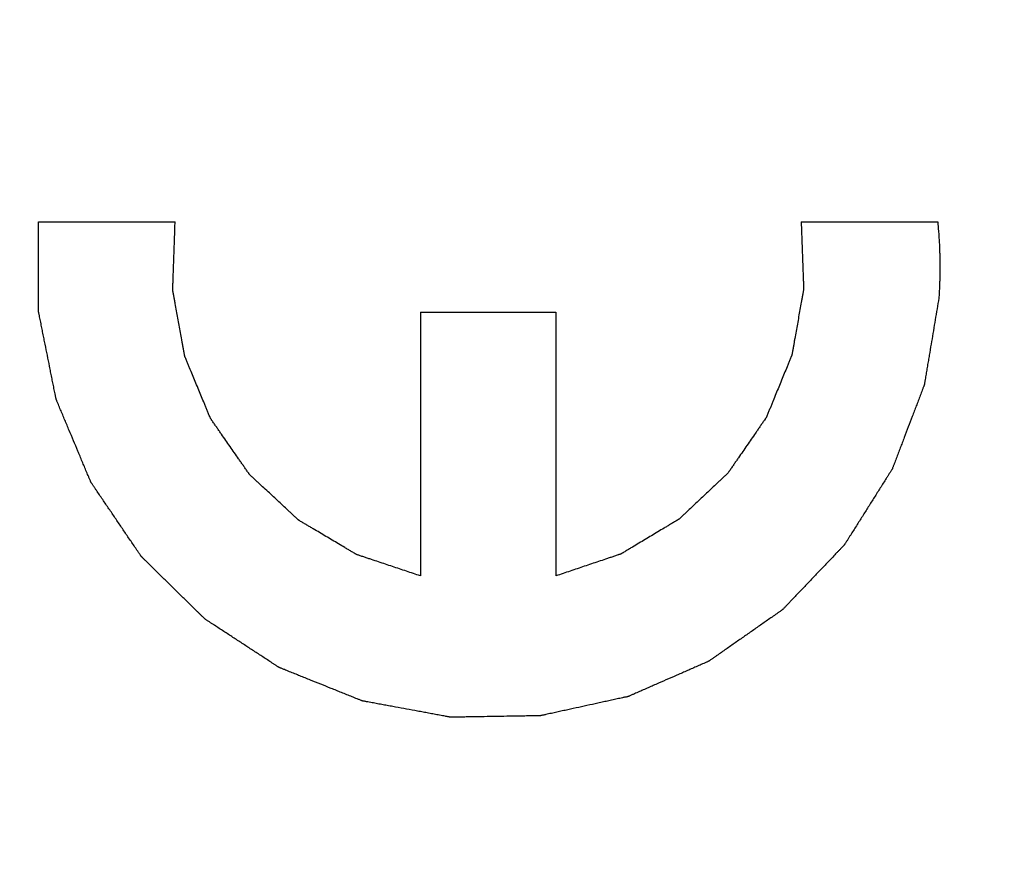
# Model space of a CAD drawing. Units: millimetres. Extents: x -95 to 21, y -25 to 46.
# Drawn here: x -80 to -74, y 12 to 17 of the extents above; entities that cross this region are included whole.
import ezdxf

# ---------------------------------------------------------------- set-up
doc = ezdxf.new("R2010")
doc.units = ezdxf.units.MM
doc.header["$LTSCALE"] = 19.36
doc.layers.get('0').update_dxf_attribs({"linetype": 'CONTINUOUS'})
doc.layers.add('CURVE', color=7, linetype='CONTINUOUS')
doc.styles.get("Standard").update_dxf_attribs({"font": 'txt', "width": 0.8})
doc.dimstyles.new('DIMSTYLE_2', dxfattribs={"dimtxt": 3, "dimasz": 3, "dimexe": 1.5, "dimexo": 0.5, "dimgap": 0.75, "dimtad": 1, "dimtxsty": 'STANDARD', "dimblk": '_FILLED', "dimblk1": '_FILLED', "dimblk2": '_FILLED', "dimcen": 0, "dimazin": 2, "dimtfac": 1, "dimtofl": 0, "dimtmove": 0, "dimatfit": 3, "dimldrblk": '_FILLED', "dimfxl": 1, "dimtolj": 1, "dimarcsym": 0})

# ---------------------------------------------------------------- blocks, each defined once
blk = doc.blocks.new('_FILLED')
at = {"color": 0, "linetype": 'BYBLOCK'}
blk.add_solid([(0, 0), (-1, 0.3167), (-1, -0.3167)], dxfattribs=at)
blk = doc.blocks.new('*D3')
at = {"color": 7, "linetype": 'CONTINUOUS'}
for p, q in [((-94.9329, 0.5), (-94.9329, 44)), ((-48.4329, 15.1), (-48.4329, 44)), ((-94.9329, 42.5), (-71.6829, 42.5)), ((-48.4329, 42.5), (-71.6829, 42.5))]:
    blk.add_line(p, q, dxfattribs=at)
at = {"color": 7, "linetype": 'CONTINUOUS', "xscale": 3, "yscale": 3, "zscale": 3, "rotation": 180}
blk.add_blockref('_FILLED', (-94.9329, 42.5), dxfattribs=at)
at = {"color": 7, "linetype": 'CONTINUOUS', "xscale": 3, "yscale": 3, "zscale": 3}
blk.add_blockref('_FILLED', (-48.4329, 42.5), dxfattribs=at)
at = {"color": 7, "linetype": 'CONTINUOUS', "insert": (-71.6829, 46.25), "char_height": 3, "width": 12.857143, "attachment_point": 2, "line_spacing_factor": 0.9}
blk.add_mtext('{\\ftxt;\\W0.0001;\\H0.0001;\\~}{\\ftxt;\\W2.8571428571;\\H3.0; }{\\ftxt;\\W0.0001;\\H0.0001;\\~}', dxfattribs=at)

msp = doc.modelspace()

# ---------------------------------------------------------------- linework, layer by layer
at = {"layer": 'CURVE', "color": 250, "linetype": 'CONTINUOUS'}
for p, q in [((-79.4697, 15.5704), (-78.6993, 15.5704)), ((-75.1664, 15.5704), (-74.396, 15.5704)), ((-77.3153, 15.0604), (-77.3153, 13.5719)), ((-77.3153, 15.0604), (-76.5504, 15.0604)), ((-76.5504, 15.0604), (-76.5504, 13.5719))]:
    msp.add_line(p, q, dxfattribs=at)
for points, knots in [([(-74.3893, 15.1395), (-74.3962, 15.0986), (-74.4065, 15.0372), (-74.4203, 14.9554), (-74.4306, 14.8941), (-74.4392, 14.843), (-74.4461, 14.8021), (-74.4513, 14.7714), (-74.4564, 14.7407), (-74.4607, 14.7152), (-74.4642, 14.6947), (-74.4663, 14.6819), (-74.468, 14.6717), (-74.4693, 14.6641), (-74.4704, 14.6577), (-74.4711, 14.6532), (-74.4716, 14.6506), (-74.4718, 14.6487), (-74.4726, 14.6469), (-74.4735, 14.6444), (-74.4752, 14.6401), (-74.4775, 14.6339), (-74.4804, 14.6265), (-74.4841, 14.6167), (-74.4888, 14.6043), (-74.4963, 14.5846), (-74.5057, 14.56), (-74.517, 14.5304), (-74.5283, 14.5008), (-74.5433, 14.4614), (-74.5621, 14.412), (-74.5808, 14.3627), (-74.5959, 14.3233), (-74.6071, 14.2937), (-74.6184, 14.2641), (-74.6278, 14.2395), (-74.6353, 14.2198), (-74.64, 14.2074), (-74.6438, 14.1976), (-74.6466, 14.1902), (-74.6489, 14.184), (-74.6506, 14.1797), (-74.6515, 14.1772), (-74.6521, 14.1753), (-74.6533, 14.1737), (-74.6547, 14.1715), (-74.6572, 14.1676), (-74.6607, 14.162), (-74.6649, 14.1553), (-74.6705, 14.1464), (-74.6776, 14.1352), (-74.6888, 14.1174), (-74.7029, 14.0951), (-74.7198, 14.0683), (-74.7367, 14.0415), (-74.7592, 14.0058), (-74.7874, 13.9612), (-74.8155, 13.9166), (-74.838, 13.8809), (-74.8549, 13.8541), (-74.8718, 13.8273), (-74.8859, 13.805), (-74.8972, 13.7872), (-74.9042, 13.776), (-74.9098, 13.7671), (-74.9141, 13.7604), (-74.9176, 13.7548), (-74.92, 13.7509), (-74.9215, 13.7487), (-74.9224, 13.7469), (-74.9239, 13.7456), (-74.9257, 13.7437), (-74.9289, 13.7403), (-74.9334, 13.7356), (-74.9389, 13.7298), (-74.9462, 13.7222), (-74.9553, 13.7127), (-74.9699, 13.6974), (-74.9881, 13.6783), (-75.0099, 13.6554), (-75.0318, 13.6325), (-75.0609, 13.602), (-75.0973, 13.5638), (-75.1337, 13.5256), (-75.1629, 13.4951), (-75.1847, 13.4722), (-75.2066, 13.4493), (-75.2248, 13.4302), (-75.2394, 13.4149), (-75.2485, 13.4054), (-75.2557, 13.3977), (-75.2612, 13.392), (-75.2658, 13.3872), (-75.2689, 13.3839), (-75.2708, 13.382), (-75.2721, 13.3805), (-75.2738, 13.3794), (-75.2759, 13.3779), (-75.2797, 13.3753), (-75.2851, 13.3715), (-75.2916, 13.3669), (-75.3002, 13.3609), (-75.3111, 13.3533), (-75.3283, 13.3413), (-75.35, 13.3261), (-75.3759, 13.308), (-75.4019, 13.2899), (-75.4365, 13.2657), (-75.4797, 13.2355), (-75.5229, 13.2053), (-75.5575, 13.1811), (-75.5835, 13.1629), (-75.6094, 13.1448), (-75.6311, 13.1297), (-75.6484, 13.1176), (-75.6592, 13.1101), (-75.6678, 13.104), (-75.6743, 13.0995), (-75.6797, 13.0957), (-75.6835, 13.093), (-75.6857, 13.0916), (-75.6872, 13.0903), (-75.6891, 13.0897), (-75.6914, 13.0886), (-75.6956, 13.0868), (-75.7015, 13.0842), (-75.7086, 13.0811), (-75.7181, 13.0769), (-75.73, 13.0717), (-75.749, 13.0634), (-75.7727, 13.053), (-75.8012, 13.0405), (-75.8297, 13.028), (-75.8677, 13.0114), (-75.9152, 12.9906), (-75.9627, 12.9698), (-76.0007, 12.9532), (-76.0291, 12.9407), (-76.0576, 12.9282), (-76.0814, 12.9179), (-76.1004, 12.9095), (-76.1122, 12.9043), (-76.1217, 12.9002), (-76.1289, 12.8971), (-76.1348, 12.8945), (-76.1389, 12.8926), (-76.1413, 12.8916), (-76.1431, 12.8907), (-76.145, 12.8904), (-76.1476, 12.8898), (-76.1521, 12.8889), (-76.1586, 12.8874), (-76.1663, 12.8857), (-76.1766, 12.8835), (-76.1895, 12.8807), (-76.2101, 12.8762), (-76.2359, 12.8705), (-76.2668, 12.8638), (-76.2977, 12.857), (-76.3389, 12.848), (-76.3905, 12.8367), (-76.442, 12.8254), (-76.4832, 12.8164), (-76.5142, 12.8096), (-76.5451, 12.8028), (-76.5709, 12.7972), (-76.5915, 12.7927), (-76.6044, 12.7899), (-76.6147, 12.7876), (-76.6224, 12.7859), (-76.6288, 12.7845), (-76.6333, 12.7835), (-76.6359, 12.783), (-76.6378, 12.7824), (-76.6398, 12.7825), (-76.6425, 12.7824), (-76.6471, 12.7824), (-76.6537, 12.7823), (-76.6616, 12.7821), (-76.6721, 12.782), (-76.6853, 12.7818), (-76.7064, 12.7814), (-76.7328, 12.781), (-76.7644, 12.7804), (-76.7961, 12.7799), (-76.8383, 12.7792), (-76.891, 12.7784), (-76.9438, 12.7775), (-76.986, 12.7768), (-77.0176, 12.7763), (-77.0493, 12.7758), (-77.0757, 12.7753), (-77.0968, 12.775), (-77.1099, 12.7748), (-77.1205, 12.7746), (-77.1284, 12.7744), (-77.135, 12.7744), (-77.1396, 12.7742), (-77.1423, 12.7743), (-77.1442, 12.7741), (-77.1462, 12.7746), (-77.1488, 12.775), (-77.1533, 12.7759), (-77.1598, 12.7771), (-77.1676, 12.7785), (-77.178, 12.7804), (-77.1909, 12.7828), (-77.2117, 12.7866), (-77.2376, 12.7914), (-77.2687, 12.7972), (-77.2999, 12.8029), (-77.3414, 12.8106), (-77.3933, 12.8202), (-77.4451, 12.8297), (-77.4866, 12.8374), (-77.5178, 12.8431), (-77.5489, 12.8489), (-77.5748, 12.8537), (-77.5956, 12.8575), (-77.6086, 12.8599), (-77.6189, 12.8618), (-77.6267, 12.8632), (-77.6332, 12.8645), (-77.6377, 12.8653), (-77.6403, 12.8658), (-77.6423, 12.866), (-77.6441, 12.8669), (-77.6466, 12.8678), (-77.6508, 12.8696), (-77.657, 12.872), (-77.6643, 12.875), (-77.6741, 12.8789), (-77.6863, 12.8838), (-77.7059, 12.8916), (-77.7304, 12.9015), (-77.7598, 12.9133), (-77.7892, 12.925), (-77.8283, 12.9408), (-77.8773, 12.9604), (-77.9263, 12.98), (-77.9654, 12.9958), (-77.9948, 13.0075), (-78.0242, 13.0193), (-78.0487, 13.0291), (-78.0683, 13.037), (-78.0805, 13.0419), (-78.0903, 13.0458), (-78.0976, 13.0488), (-78.1038, 13.0513), (-78.1081, 13.053), (-78.1105, 13.054), (-78.1124, 13.0546), (-78.1139, 13.0558), (-78.1161, 13.0571), (-78.1199, 13.0597), (-78.1253, 13.0632), (-78.1319, 13.0674), (-78.1405, 13.0731), (-78.1514, 13.0802), (-78.1687, 13.0915), (-78.1904, 13.1057), (-78.2165, 13.1227), (-78.2425, 13.1397), (-78.2772, 13.1624), (-78.3206, 13.1908), (-78.364, 13.2191), (-78.3987, 13.2418), (-78.4248, 13.2588), (-78.4508, 13.2758), (-78.4725, 13.29), (-78.4899, 13.3014), (-78.5007, 13.3084), (-78.5094, 13.3141), (-78.5159, 13.3184), (-78.5213, 13.3219), (-78.5251, 13.3244), (-78.5273, 13.3258), (-78.529, 13.3268), (-78.5303, 13.3283), (-78.5322, 13.3301), (-78.5355, 13.3333), (-78.5402, 13.338), (-78.5459, 13.3435), (-78.5534, 13.3509), (-78.5628, 13.3601), (-78.5779, 13.3749), (-78.5967, 13.3934), (-78.6193, 13.4156), (-78.6419, 13.4377), (-78.672, 13.4673), (-78.7097, 13.5042), (-78.7473, 13.5412), (-78.7774, 13.5708), (-78.8, 13.5929), (-78.8226, 13.6151), (-78.8415, 13.6336), (-78.8565, 13.6484), (-78.8659, 13.6576), (-78.8735, 13.665), (-78.8791, 13.6705), (-78.8838, 13.6752), (-78.8871, 13.6784), (-78.889, 13.6803), (-78.8905, 13.6816), (-78.8915, 13.6833), (-78.893, 13.6854), (-78.8956, 13.6893), (-78.8993, 13.6947), (-78.9037, 13.7013), (-78.9097, 13.71), (-78.9171, 13.7209), (-78.9289, 13.7384), (-78.9437, 13.7602), (-78.9615, 13.7864), (-78.9792, 13.8126), (-79.0029, 13.8476), (-79.0325, 13.8912), (-79.0622, 13.9349), (-79.0858, 13.9698), (-79.1036, 13.996), (-79.1214, 14.0222), (-79.1362, 14.0441), (-79.148, 14.0615), (-79.1554, 14.0725), (-79.1613, 14.0812), (-79.1658, 14.0877), (-79.1695, 14.0932), (-79.1721, 14.097), (-79.1735, 14.0992), (-79.1748, 14.1008), (-79.1754, 14.1027), (-79.1765, 14.1051), (-79.1782, 14.1094), (-79.1808, 14.1154), (-79.1838, 14.1227), (-79.1879, 14.1325), (-79.193, 14.1446), (-79.2012, 14.1641), (-79.2114, 14.1884), (-79.2236, 14.2176), (-79.2359, 14.2468), (-79.2522, 14.2858), (-79.2726, 14.3344), (-79.293, 14.3831), (-79.3093, 14.422), (-79.3215, 14.4512), (-79.3338, 14.4804), (-79.344, 14.5047), (-79.3521, 14.5242), (-79.3572, 14.5364), (-79.3613, 14.5461), (-79.3644, 14.5534), (-79.3669, 14.5595), (-79.3687, 14.5637), (-79.3697, 14.5662), (-79.3706, 14.568), (-79.3708, 14.5699), (-79.3714, 14.5725), (-79.3723, 14.577), (-79.3736, 14.5835), (-79.3751, 14.5913), (-79.3772, 14.6016), (-79.3798, 14.6145), (-79.384, 14.6352), (-79.3892, 14.6611), (-79.3954, 14.6921), (-79.4016, 14.7232), (-79.4099, 14.7646), (-79.4203, 14.8163), (-79.4307, 14.868), (-79.439, 14.9094), (-79.4452, 14.9405), (-79.4514, 14.9715), (-79.4566, 14.9974), (-79.4608, 15.0181), (-79.4633, 15.031), (-79.4654, 15.0413), (-79.467, 15.0491), (-79.4683, 15.0556), (-79.4692, 15.0601), (-79.4697, 15.0627), (-79.4702, 15.0646), (-79.4701, 15.0666), (-79.4701, 15.0692), (-79.4701, 15.0738), (-79.4701, 15.0804), (-79.4701, 15.0883), (-79.4701, 15.0989), (-79.4701, 15.112), (-79.47, 15.1331), (-79.47, 15.1595), (-79.47, 15.1911), (-79.47, 15.2227), (-79.4699, 15.2648), (-79.4699, 15.3175), (-79.4698, 15.3807), (-79.4698, 15.465), (-79.4697, 15.5283), (-79.4697, 15.5704)], [0, 0, 0, 0, 0.015625, 0.023438, 0.03125, 0.039062, 0.042969, 0.046875, 0.050781, 0.054688, 0.056641, 0.058594, 0.05957, 0.060547, 0.061523, 0.062012, 0.062256, 0.0625, 0.062744, 0.062988, 0.063477, 0.064453, 0.06543, 0.066406, 0.068359, 0.070312, 0.074219, 0.078125, 0.082031, 0.085938, 0.09375, 0.101562, 0.105469, 0.109375, 0.113281, 0.117188, 0.119141, 0.121094, 0.12207, 0.123047, 0.124023, 0.124512, 0.124756, 0.125, 0.125244, 0.125488, 0.125977, 0.126953, 0.12793, 0.128906, 0.130859, 0.132812, 0.136719, 0.140625, 0.144531, 0.148438, 0.15625, 0.164062, 0.167969, 0.171875, 0.175781, 0.179688, 0.181641, 0.183594, 0.18457, 0.185547, 0.186523, 0.187012, 0.187256, 0.1875, 0.187744, 0.187988, 0.188477, 0.189453, 0.19043, 0.191406, 0.193359, 0.195312, 0.199219, 0.203125, 0.207031, 0.210938, 0.21875, 0.226562, 0.230469, 0.234375, 0.238281, 0.242188, 0.244141, 0.246094, 0.24707, 0.248047, 0.249023, 0.249512, 0.249756, 0.25, 0.250244, 0.250488, 0.250977, 0.251953, 0.25293, 0.253906, 0.255859, 0.257812, 0.261719, 0.265625, 0.269531, 0.273438, 0.28125, 0.289062, 0.292969, 0.296875, 0.300781, 0.304688, 0.306641, 0.308594, 0.30957, 0.310547, 0.311523, 0.312012, 0.312256, 0.3125, 0.312744, 0.312988, 0.313477, 0.314453, 0.31543, 0.316406, 0.318359, 0.320312, 0.324219, 0.328125, 0.332031, 0.335938, 0.34375, 0.351562, 0.355469, 0.359375, 0.363281, 0.367188, 0.369141, 0.371094, 0.37207, 0.373047, 0.374023, 0.374512, 0.374756, 0.375, 0.375244, 0.375488, 0.375977, 0.376953, 0.37793, 0.378906, 0.380859, 0.382812, 0.386719, 0.390625, 0.394531, 0.398438, 0.40625, 0.414062, 0.417969, 0.421875, 0.425781, 0.429688, 0.431641, 0.433594, 0.43457, 0.435547, 0.436523, 0.437012, 0.437256, 0.4375, 0.437744, 0.437988, 0.438477, 0.439453, 0.44043, 0.441406, 0.443359, 0.445312, 0.449219, 0.453125, 0.457031, 0.460938, 0.46875, 0.476562, 0.480469, 0.484375, 0.488281, 0.492188, 0.494141, 0.496094, 0.49707, 0.498047, 0.499023, 0.499512, 0.499756, 0.5, 0.500244, 0.500488, 0.500977, 0.501953, 0.50293, 0.503906, 0.505859, 0.507812, 0.511719, 0.515625, 0.519531, 0.523438, 0.53125, 0.539062, 0.542969, 0.546875, 0.550781, 0.554688, 0.556641, 0.558594, 0.55957, 0.560547, 0.561523, 0.562012, 0.562256, 0.5625, 0.562744, 0.562988, 0.563477, 0.564453, 0.56543, 0.566406, 0.568359, 0.570312, 0.574219, 0.578125, 0.582031, 0.585938, 0.59375, 0.601562, 0.605469, 0.609375, 0.613281, 0.617188, 0.619141, 0.621094, 0.62207, 0.623047, 0.624023, 0.624512, 0.624756, 0.625, 0.625244, 0.625488, 0.625977, 0.626953, 0.62793, 0.628906, 0.630859, 0.632812, 0.636719, 0.640625, 0.644531, 0.648438, 0.65625, 0.664062, 0.667969, 0.671875, 0.675781, 0.679688, 0.681641, 0.683594, 0.68457, 0.685547, 0.686523, 0.687012, 0.687256, 0.6875, 0.687744, 0.687988, 0.688477, 0.689453, 0.69043, 0.691406, 0.693359, 0.695312, 0.699219, 0.703125, 0.707031, 0.710938, 0.71875, 0.726562, 0.730469, 0.734375, 0.738281, 0.742188, 0.744141, 0.746094, 0.74707, 0.748047, 0.749023, 0.749512, 0.749756, 0.75, 0.750244, 0.750488, 0.750977, 0.751953, 0.75293, 0.753906, 0.755859, 0.757812, 0.761719, 0.765625, 0.769531, 0.773438, 0.78125, 0.789062, 0.792969, 0.796875, 0.800781, 0.804688, 0.806641, 0.808594, 0.80957, 0.810547, 0.811523, 0.812012, 0.812256, 0.8125, 0.812744, 0.812988, 0.813477, 0.814453, 0.81543, 0.816406, 0.818359, 0.820312, 0.824219, 0.828125, 0.832031, 0.835938, 0.84375, 0.851562, 0.855469, 0.859375, 0.863281, 0.867188, 0.869141, 0.871094, 0.87207, 0.873047, 0.874023, 0.874512, 0.874756, 0.875, 0.875244, 0.875488, 0.875977, 0.876953, 0.87793, 0.878906, 0.880859, 0.882812, 0.886719, 0.890625, 0.894531, 0.898438, 0.90625, 0.914062, 0.917969, 0.921875, 0.925781, 0.929688, 0.931641, 0.933594, 0.93457, 0.935547, 0.936523, 0.937012, 0.937256, 0.9375, 0.937744, 0.937988, 0.938477, 0.939453, 0.94043, 0.941406, 0.943359, 0.945312, 0.949219, 0.953125, 0.957031, 0.960938, 0.96875, 0.976562, 0.984375, 1, 1, 1, 1]), ([(-77.3153, 13.5719), (-77.3415, 13.5806), (-77.394, 13.5982), (-77.4596, 13.6201), (-77.512, 13.6376), (-77.5514, 13.6508), (-77.5842, 13.6617), (-77.6104, 13.6705), (-77.6268, 13.676), (-77.6399, 13.6803), (-77.6497, 13.6836), (-77.6579, 13.6864), (-77.6645, 13.6886), (-77.6686, 13.6899), (-77.6719, 13.691), (-77.6752, 13.692), (-77.6788, 13.6944), (-77.6833, 13.697), (-77.6893, 13.7005), (-77.6967, 13.7049), (-77.7086, 13.712), (-77.7235, 13.7208), (-77.7473, 13.7349), (-77.777, 13.7526), (-77.8127, 13.7737), (-77.8484, 13.7949), (-77.884, 13.8161), (-77.9138, 13.8337), (-77.9376, 13.8478), (-77.9554, 13.8584), (-77.9703, 13.8672), (-77.9822, 13.8743), (-77.9896, 13.8787), (-77.9948, 13.8818), (-77.9978, 13.8835), (-77.9996, 13.8847), (-78.0012, 13.8855), (-78.0024, 13.8867), (-78.0046, 13.8887), (-78.0091, 13.8928), (-78.0154, 13.8987), (-78.0255, 13.9081), (-78.0382, 13.9199), (-78.0585, 13.9387), (-78.0838, 13.9622), (-78.1243, 13.9999), (-78.1649, 14.0375), (-78.2003, 14.0705), (-78.2206, 14.0893), (-78.2358, 14.1034), (-78.2485, 14.1152), (-78.2586, 14.1246), (-78.2662, 14.1316), (-78.2726, 14.1375), (-78.277, 14.1416), (-78.2796, 14.1439), (-78.2814, 14.147), (-78.284, 14.1505), (-78.288, 14.1563), (-78.293, 14.1635), (-78.299, 14.1722), (-78.3071, 14.1837), (-78.3171, 14.1981), (-78.3291, 14.2154), (-78.3452, 14.2385), (-78.3653, 14.2674), (-78.3893, 14.302), (-78.4134, 14.3366), (-78.4335, 14.3654), (-78.4495, 14.3885), (-78.4616, 14.4058), (-78.4716, 14.4202), (-78.4796, 14.4318), (-78.4857, 14.4404), (-78.4907, 14.4477), (-78.4947, 14.4534), (-78.4971, 14.4571), (-78.4993, 14.4599), (-78.5006, 14.4631), (-78.5029, 14.4687), (-78.5062, 14.4767), (-78.5102, 14.4862), (-78.5155, 14.499), (-78.5221, 14.515), (-78.5301, 14.5341), (-78.5407, 14.5597), (-78.5592, 14.6044), (-78.5804, 14.6555), (-78.6016, 14.7066), (-78.6148, 14.7386), (-78.6254, 14.7641), (-78.632, 14.7801), (-78.6373, 14.7928), (-78.6406, 14.8008), (-78.643, 14.8064), (-78.6441, 14.8092), (-78.6448, 14.8108), (-78.645, 14.8125), (-78.6455, 14.8146), (-78.6461, 14.8181), (-78.6472, 14.824), (-78.6487, 14.8325), (-78.6512, 14.8461), (-78.6543, 14.8631), (-78.658, 14.8835), (-78.663, 14.9108), (-78.6692, 14.9448), (-78.6766, 14.9856), (-78.684, 15.0264), (-78.6915, 15.0672), (-78.6977, 15.1012), (-78.7026, 15.1285), (-78.7057, 15.1455), (-78.7082, 15.1591), (-78.7097, 15.1676), (-78.711, 15.1744), (-78.7119, 15.1795), (-78.7128, 15.1837), (-78.7126, 15.1873), (-78.7125, 15.1908), (-78.7123, 15.1952), (-78.7121, 15.2022), (-78.7118, 15.211), (-78.7114, 15.2216), (-78.7109, 15.2357), (-78.7103, 15.2533), (-78.7093, 15.2815), (-78.7081, 15.3167), (-78.7066, 15.359), (-78.7047, 15.4154), (-78.7022, 15.4859), (-78.7002, 15.5422), (-78.6993, 15.5704)], [0, 0, 0, 0, 0.03125, 0.0625, 0.078125, 0.09375, 0.109375, 0.117188, 0.125, 0.128906, 0.132812, 0.136719, 0.138672, 0.140625, 0.141602, 0.142578, 0.144531, 0.146484, 0.148438, 0.152344, 0.15625, 0.164062, 0.171875, 0.1875, 0.203125, 0.21875, 0.234375, 0.25, 0.257812, 0.265625, 0.273438, 0.277344, 0.28125, 0.283203, 0.28418, 0.285156, 0.285645, 0.286133, 0.287109, 0.289062, 0.292969, 0.296875, 0.304688, 0.3125, 0.328125, 0.34375, 0.375, 0.390625, 0.398438, 0.40625, 0.414062, 0.417969, 0.421875, 0.425781, 0.427734, 0.428711, 0.429688, 0.431641, 0.433594, 0.4375, 0.441406, 0.445312, 0.453125, 0.460938, 0.46875, 0.484375, 0.5, 0.515625, 0.53125, 0.539062, 0.546875, 0.554688, 0.558594, 0.5625, 0.566406, 0.568359, 0.570312, 0.571289, 0.572266, 0.574219, 0.578125, 0.582031, 0.585938, 0.59375, 0.601562, 0.609375, 0.625, 0.65625, 0.671875, 0.6875, 0.695312, 0.703125, 0.707031, 0.710938, 0.712891, 0.713867, 0.714355, 0.714844, 0.71582, 0.716797, 0.71875, 0.722656, 0.726562, 0.734375, 0.742188, 0.75, 0.765625, 0.78125, 0.796875, 0.8125, 0.828125, 0.835938, 0.84375, 0.847656, 0.851562, 0.853516, 0.855469, 0.857422, 0.858398, 0.859375, 0.861328, 0.863281, 0.867188, 0.871094, 0.875, 0.882812, 0.890625, 0.90625, 0.921875, 0.9375, 0.96875, 1, 1, 1, 1]), ([(-75.1664, 15.5704), (-75.1654, 15.5428), (-75.1634, 15.4875), (-75.1608, 15.4184), (-75.1588, 15.3631), (-75.1572, 15.3216), (-75.156, 15.2871), (-75.1549, 15.2594), (-75.1543, 15.2421), (-75.1538, 15.2283), (-75.1534, 15.218), (-75.1531, 15.2093), (-75.1528, 15.2024), (-75.1527, 15.1981), (-75.1526, 15.1946), (-75.1523, 15.1912), (-75.1533, 15.1869), (-75.1541, 15.1818), (-75.1553, 15.175), (-75.1568, 15.1665), (-75.1593, 15.1529), (-75.1623, 15.1359), (-75.1671, 15.1086), (-75.1732, 15.0746), (-75.1805, 15.0337), (-75.1877, 14.9929), (-75.195, 14.952), (-75.201, 14.918), (-75.2059, 14.8908), (-75.2095, 14.8703), (-75.2125, 14.8533), (-75.215, 14.8397), (-75.2165, 14.8312), (-75.2176, 14.8252), (-75.2181, 14.8218), (-75.2186, 14.8197), (-75.2188, 14.818), (-75.2195, 14.8164), (-75.2206, 14.8136), (-75.2229, 14.808), (-75.2262, 14.8), (-75.2314, 14.7872), (-75.238, 14.7712), (-75.2485, 14.7456), (-75.2616, 14.7136), (-75.2825, 14.6624), (-75.3035, 14.6112), (-75.3219, 14.5664), (-75.3324, 14.5408), (-75.3402, 14.5216), (-75.3468, 14.5056), (-75.352, 14.4928), (-75.356, 14.4832), (-75.3592, 14.4752), (-75.3616, 14.4697), (-75.3628, 14.4664), (-75.365, 14.4636), (-75.3674, 14.46), (-75.3714, 14.4542), (-75.3764, 14.4469), (-75.3824, 14.4383), (-75.3904, 14.4267), (-75.4003, 14.4122), (-75.4123, 14.3949), (-75.4282, 14.3717), (-75.4482, 14.3428), (-75.4721, 14.3081), (-75.4961, 14.2734), (-75.516, 14.2444), (-75.532, 14.2213), (-75.5439, 14.2039), (-75.5539, 14.1895), (-75.5619, 14.1779), (-75.5679, 14.1692), (-75.5729, 14.162), (-75.5768, 14.1562), (-75.5794, 14.1526), (-75.5812, 14.1496), (-75.5838, 14.1473), (-75.5882, 14.1431), (-75.5945, 14.1372), (-75.6021, 14.1301), (-75.6122, 14.1207), (-75.6248, 14.1089), (-75.64, 14.0947), (-75.6601, 14.0758), (-75.6955, 14.0427), (-75.7359, 14.0049), (-75.7762, 13.9671), (-75.8015, 13.9434), (-75.8217, 13.9245), (-75.8343, 13.9127), (-75.8444, 13.9033), (-75.8507, 13.8974), (-75.8551, 13.8932), (-75.8573, 13.8912), (-75.8586, 13.8899), (-75.8601, 13.8891), (-75.8619, 13.888), (-75.8649, 13.8862), (-75.8701, 13.8831), (-75.8775, 13.8787), (-75.8894, 13.8716), (-75.9042, 13.8627), (-75.922, 13.852), (-75.9457, 13.8378), (-75.9754, 13.8201), (-76.011, 13.7987), (-76.0466, 13.7774), (-76.0822, 13.7561), (-76.1118, 13.7383), (-76.1356, 13.7241), (-76.1504, 13.7152), (-76.1622, 13.7081), (-76.1697, 13.7037), (-76.1756, 13.7001), (-76.1801, 13.6975), (-76.1837, 13.6951), (-76.1871, 13.6941), (-76.1904, 13.693), (-76.1946, 13.6916), (-76.2013, 13.6893), (-76.2096, 13.6865), (-76.2197, 13.6832), (-76.233, 13.6787), (-76.2497, 13.673), (-76.2764, 13.664), (-76.3099, 13.6528), (-76.3499, 13.6393), (-76.4034, 13.6213), (-76.4702, 13.5989), (-76.5237, 13.5809), (-76.5504, 13.5719)], [0, 0, 0, 0, 0.03125, 0.0625, 0.078125, 0.09375, 0.109375, 0.117188, 0.125, 0.128906, 0.132812, 0.136719, 0.138672, 0.140625, 0.141602, 0.142578, 0.144531, 0.146484, 0.148438, 0.152344, 0.15625, 0.164062, 0.171875, 0.1875, 0.203125, 0.21875, 0.234375, 0.25, 0.257812, 0.265625, 0.273438, 0.277344, 0.28125, 0.283203, 0.28418, 0.285156, 0.285645, 0.286133, 0.287109, 0.289062, 0.292969, 0.296875, 0.304688, 0.3125, 0.328125, 0.34375, 0.375, 0.390625, 0.398438, 0.40625, 0.414062, 0.417969, 0.421875, 0.425781, 0.427734, 0.428711, 0.429688, 0.431641, 0.433594, 0.4375, 0.441406, 0.445312, 0.453125, 0.460938, 0.46875, 0.484375, 0.5, 0.515625, 0.53125, 0.539062, 0.546875, 0.554688, 0.558594, 0.5625, 0.566406, 0.568359, 0.570312, 0.571289, 0.572266, 0.574219, 0.578125, 0.582031, 0.585938, 0.59375, 0.601562, 0.609375, 0.625, 0.65625, 0.671875, 0.6875, 0.695312, 0.703125, 0.707031, 0.710938, 0.712891, 0.713867, 0.714355, 0.714844, 0.71582, 0.716797, 0.71875, 0.722656, 0.726562, 0.734375, 0.742188, 0.75, 0.765625, 0.78125, 0.796875, 0.8125, 0.828125, 0.835938, 0.84375, 0.847656, 0.851562, 0.853516, 0.855469, 0.857422, 0.858398, 0.859375, 0.861328, 0.863281, 0.867188, 0.871094, 0.875, 0.882812, 0.890625, 0.90625, 0.921875, 0.9375, 0.96875, 1, 1, 1, 1]), ([(-74.396, 15.5704), (-74.3945, 15.5527), (-74.3926, 15.5305), (-74.3902, 15.5039), (-74.3891, 15.4861), (-74.3878, 15.4639), (-74.3865, 15.4417), (-74.3855, 15.4239), (-74.3851, 15.4061), (-74.3845, 15.3883), (-74.384, 15.3706), (-74.3835, 15.3572), (-74.3836, 15.3439), (-74.3835, 15.3261), (-74.3835, 15.3083), (-74.3833, 15.2904), (-74.3837, 15.2727), (-74.3842, 15.2548), (-74.3846, 15.2371), (-74.385, 15.2259), (-74.3851, 15.2171), (-74.3856, 15.2078), (-74.3865, 15.1912), (-74.3878, 15.1677), (-74.3888, 15.1489), (-74.3893, 15.1395)], [0, 0, 0, 0, 0.125, 0.15625, 0.1875, 0.25, 0.3125, 0.34375, 0.375, 0.4375, 0.46875, 0.5, 0.53125, 0.5625, 0.625, 0.65625, 0.6875, 0.75, 0.78125, 0.8125, 0.828125, 0.84375, 0.875, 0.9375, 1, 1, 1, 1])]:
    msp.add_open_spline(points, degree=3, knots=knots, dxfattribs=at)

# ---------------------------------------------------------------- dimensions: what is measured, and where the dimension line sits
at = {"color": 7, "linetype": 'CONTINUOUS'}
dim = msp.add_linear_dim(base=(-94.9329, 42.5), p1=(-48.4329, 14.6), p2=(-94.9329, 0), angle=180, text='{\\ftxt;\\W0.0001;\\H0.0001;\\~}{\\ftxt;\\W2.8571428571;\\H3.0; }{\\ftxt;\\W0.0001;\\H0.0001;\\~}', dimstyle='DIMSTYLE_2', dxfattribs=at)
dim.commit()
dim.dimension.update_dxf_attribs({"geometry": '*D3', "text_midpoint": (-72.1114, 42.5), "dimtype": 160})

doc.saveas('drawing.dxf')
